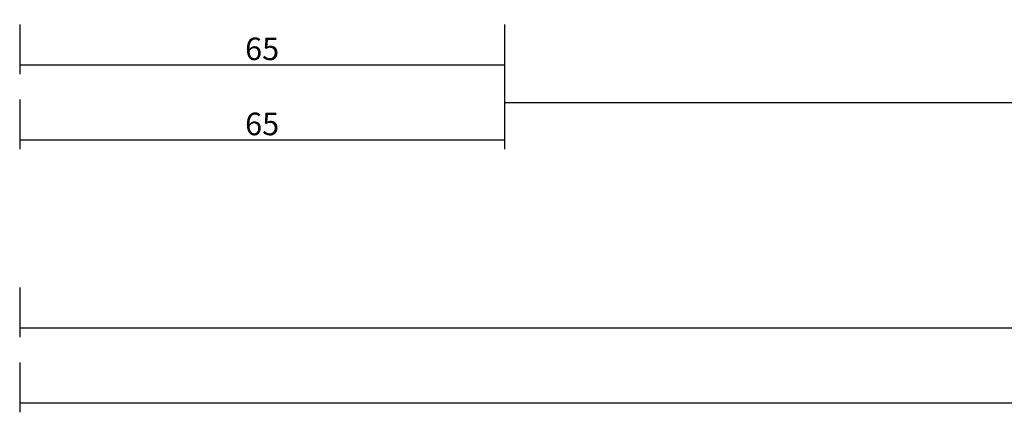
# Model space of a CAD drawing. Units: millimetres. Extents: x 0 to 5202, y -3233 to -50.
# Drawn here: x 0 to 131, y -3233 to -3181 of the extents above; entities that cross this region are included whole.
import ezdxf

# ---------------------------------------------------------------- set-up
doc = ezdxf.new("R2010")
doc.units = ezdxf.units.MM
doc.header["$PDMODE"] = 3
doc.header["$PDSIZE"] = -0.5
doc.layers.add('CrossSectionsDim', color=3, linetype='Continuous')
doc.styles.add('CrossSection', font='simplex.shx', dxfattribs={"height": 3})
doc.dimstyles.new('CrossSection', dxfattribs={"dimtxt": 3, "dimasz": 3, "dimexe": 1.25, "dimexo": 0.625, "dimtad": 1, "dimdec": 1, "dimtxsty": 'CrossSection', "dimblk": 'NONE', "dimcen": 2.5, "dimclrd": 256, "dimclre": 256, "dimadec": 0, "dimazin": 2, "dimtfac": 1, "dimtdec": 4, "dimtofl": 0, "dimtmove": 0, "dimatfit": 3, "dimfxl": 1, "dimtolj": 1, "dimtzin": 0, "dimarcsym": 0})

# ---------------------------------------------------------------- blocks, each defined once
blk = doc.blocks.new('*D331')
at = {"layer": 'CrossSectionsDim', "lineweight": -2}
for p, q in [((0, -9.625), (0, -16.25)), ((64.6, -9.625), (64.6, -16.25)), ((0, -15), (64.6, -15))]:
    blk.add_line(p, q, dxfattribs=at)
at = {"layer": 'Defpoints', "color": 0}
for p in [(0, -9), (64.6, -9), (64.6, -15)]:
    blk.add_point(p, dxfattribs=at)
at = {"layer": 'CrossSectionsDim', "color": 0, "insert": (32.3, -12.875), "char_height": 3, "attachment_point": 5, "style": 'CrossSection'}
blk.add_mtext('\\A1;65', dxfattribs=at)
blk = doc.blocks.new('_NONE')
blk = doc.blocks.new('*D332')
at = {"layer": 'CrossSectionsDim', "lineweight": -2}
for p, q in [((0, -19.625), (0, -26.25)), ((64.6, -19.625), (64.6, -26.25)), ((0, -25), (64.6, -25))]:
    blk.add_line(p, q, dxfattribs=at)
at = {"layer": 'Defpoints', "color": 0}
for p in [(0, -19), (64.6, -19), (64.6, -25)]:
    blk.add_point(p, dxfattribs=at)
at = {"layer": 'CrossSectionsDim', "color": 0, "insert": (32.3, -22.875), "char_height": 3, "attachment_point": 5, "style": 'CrossSection'}
blk.add_mtext('\\A1;65', dxfattribs=at)
blk = doc.blocks.new('*D333')
at = {"layer": 'CrossSectionsDim', "lineweight": -2}
for p, q in [((64.6, -14.625), (64.6, -21.25)), ((955.2, -14.625), (955.2, -21.25)), ((64.6, -20), (955.2, -20))]:
    blk.add_line(p, q, dxfattribs=at)
at = {"layer": 'Defpoints', "color": 0}
for p in [(64.6, -14), (955.2, -14), (955.2, -20)]:
    blk.add_point(p, dxfattribs=at)
at = {"layer": 'CrossSectionsDim', "color": 0, "insert": (509.9, -17.875), "char_height": 3, "attachment_point": 5, "style": 'CrossSection'}
blk.add_mtext('\\A1;891', dxfattribs=at)
blk = doc.blocks.new('*D334')
at = {"layer": 'CrossSectionsDim', "lineweight": -2}
for p, q in [((0, -44.625), (0, -51.25)), ((1000, -44.625), (1000, -51.25)), ((0, -50), (1000, -50))]:
    blk.add_line(p, q, dxfattribs=at)
at = {"layer": 'Defpoints', "color": 0}
for p in [(0, -44), (1000, -44), (1000, -50)]:
    blk.add_point(p, dxfattribs=at)
at = {"layer": 'CrossSectionsDim', "color": 0, "insert": (500, -47.875), "char_height": 3, "attachment_point": 5, "style": 'CrossSection'}
blk.add_mtext('\\A1;1000', dxfattribs=at)
blk = doc.blocks.new('*D335')
at = {"layer": 'CrossSectionsDim', "lineweight": -2}
for p, q in [((0, -54.625), (0, -61.25)), ((4000, -54.625), (4000, -61.25)), ((0, -60), (4000, -60))]:
    blk.add_line(p, q, dxfattribs=at)
at = {"layer": 'Defpoints', "color": 0}
for p in [(0, -54), (4000, -54), (4000, -60)]:
    blk.add_point(p, dxfattribs=at)
at = {"layer": 'CrossSectionsDim', "color": 0, "insert": (2000, -57.875), "char_height": 3, "attachment_point": 5, "style": 'CrossSection'}
blk.add_mtext('\\A1;4000', dxfattribs=at)
blk = doc.blocks.new('*D215')
at = {"layer": 'CrossSectionsDim', "lineweight": -2}
for p, q in [((0, -3181.625), (0, -3188.25)), ((64.6, -3181.625), (64.6, -3188.25)), ((0, -3187), (64.6, -3187))]:
    blk.add_line(p, q, dxfattribs=at)
at = {"layer": 'Defpoints', "color": 0}
for p in [(0, -3181), (64.6, -3181), (64.6, -3187)]:
    blk.add_point(p, dxfattribs=at)
at = {"layer": 'CrossSectionsDim', "color": 0, "insert": (32.3, -3184.875), "char_height": 3, "attachment_point": 5, "style": 'CrossSection'}
blk.add_mtext('\\A1;65', dxfattribs=at)
blk = doc.blocks.new('*D216')
at = {"layer": 'CrossSectionsDim', "lineweight": -2}
for p, q in [((0, -3191.625), (0, -3198.25)), ((64.6, -3191.625), (64.6, -3198.25)), ((0, -3197), (64.6, -3197))]:
    blk.add_line(p, q, dxfattribs=at)
at = {"layer": 'Defpoints', "color": 0}
for p in [(0, -3191), (64.6, -3191), (64.6, -3197)]:
    blk.add_point(p, dxfattribs=at)
at = {"layer": 'CrossSectionsDim', "color": 0, "insert": (32.3, -3194.875), "char_height": 3, "attachment_point": 5, "style": 'CrossSection'}
blk.add_mtext('\\A1;65', dxfattribs=at)
blk = doc.blocks.new('*D217')
at = {"layer": 'CrossSectionsDim', "lineweight": -2}
for p, q in [((64.6, -3186.625), (64.6, -3193.25)), ((955.2, -3186.625), (955.2, -3193.25)), ((64.6, -3192), (955.2, -3192))]:
    blk.add_line(p, q, dxfattribs=at)
at = {"layer": 'Defpoints', "color": 0}
for p in [(64.6, -3186), (955.2, -3186), (955.2, -3192)]:
    blk.add_point(p, dxfattribs=at)
at = {"layer": 'CrossSectionsDim', "color": 0, "insert": (509.9, -3189.875), "char_height": 3, "attachment_point": 5, "style": 'CrossSection'}
blk.add_mtext('\\A1;891', dxfattribs=at)
blk = doc.blocks.new('*D218')
at = {"layer": 'CrossSectionsDim', "lineweight": -2}
for p, q in [((0, -3216.625), (0, -3223.25)), ((1000, -3216.625), (1000, -3223.25)), ((0, -3222), (1000, -3222))]:
    blk.add_line(p, q, dxfattribs=at)
at = {"layer": 'Defpoints', "color": 0}
for p in [(0, -3216), (1000, -3216), (1000, -3222)]:
    blk.add_point(p, dxfattribs=at)
at = {"layer": 'CrossSectionsDim', "color": 0, "insert": (500, -3219.875), "char_height": 3, "attachment_point": 5, "style": 'CrossSection'}
blk.add_mtext('\\A1;1000', dxfattribs=at)
blk = doc.blocks.new('*D219')
at = {"layer": 'CrossSectionsDim', "lineweight": -2}
for p, q in [((0, -3226.625), (0, -3233.25)), ((4000, -3226.625), (4000, -3233.25)), ((0, -3232), (4000, -3232))]:
    blk.add_line(p, q, dxfattribs=at)
at = {"layer": 'Defpoints', "color": 0}
for p in [(0, -3226), (4000, -3226), (4000, -3232)]:
    blk.add_point(p, dxfattribs=at)
at = {"layer": 'CrossSectionsDim', "color": 0, "insert": (2000, -3229.875), "char_height": 3, "attachment_point": 5, "style": 'CrossSection'}
blk.add_mtext('\\A1;4000', dxfattribs=at)
blk = doc.blocks.new('CS_34HORL1')
at = {"layer": 'CrossSectionsDim'}
for base, p1, p2, text, picture, middle in [((64.6, -15), (0, -9), (64.6, -9), '65', '*D331', (32.3, -15)), ((955.2, -20), (64.6, -14), (955.2, -14), '891', '*D333', (509.9, -20)), ((64.6, -25), (0, -19), (64.6, -19), '65', '*D332', (32.3, -25)), ((1000, -50), (0, -44), (1000, -44), '1000', '*D334', (500, -50)), ((4000, -60), (0, -54), (4000, -54), '4000', '*D335', (2000, -60))]:
    dim = blk.add_linear_dim(base=base, p1=p1, p2=p2, text=text, dimstyle='CrossSection', override={"dimpost": '<>'}, dxfattribs=at)
    dim.commit()
    dim.dimension.update_dxf_attribs({"geometry": picture, "text_midpoint": middle, "dimtype": 160})

msp = doc.modelspace()

# ---------------------------------------------------------------- block references
msp.add_blockref('CS_34HORL1', (0, -3172))

# ---------------------------------------------------------------- dimensions: what is measured, and where the dimension line sits
at = {"layer": 'CrossSectionsDim'}
for base, p1, p2, text, picture, middle in [((64.6, -3187), (0, -3181), (64.6, -3181), '65', '*D215', (32.3, -3187)), ((955.2, -3192), (64.6, -3186), (955.2, -3186), '891', '*D217', (509.9, -3192)), ((64.6, -3197), (0, -3191), (64.6, -3191), '65', '*D216', (32.3, -3197)), ((1000, -3222), (0, -3216), (1000, -3216), '1000', '*D218', (500, -3222)), ((4000, -3232), (0, -3226), (4000, -3226), '4000', '*D219', (2000, -3232))]:
    dim = msp.add_linear_dim(base=base, p1=p1, p2=p2, text=text, dimstyle='CrossSection', override={"dimpost": '<>'}, dxfattribs=at)
    dim.commit()
    dim.dimension.update_dxf_attribs({"geometry": picture, "text_midpoint": middle, "dimtype": 160})

doc.saveas('drawing.dxf')
